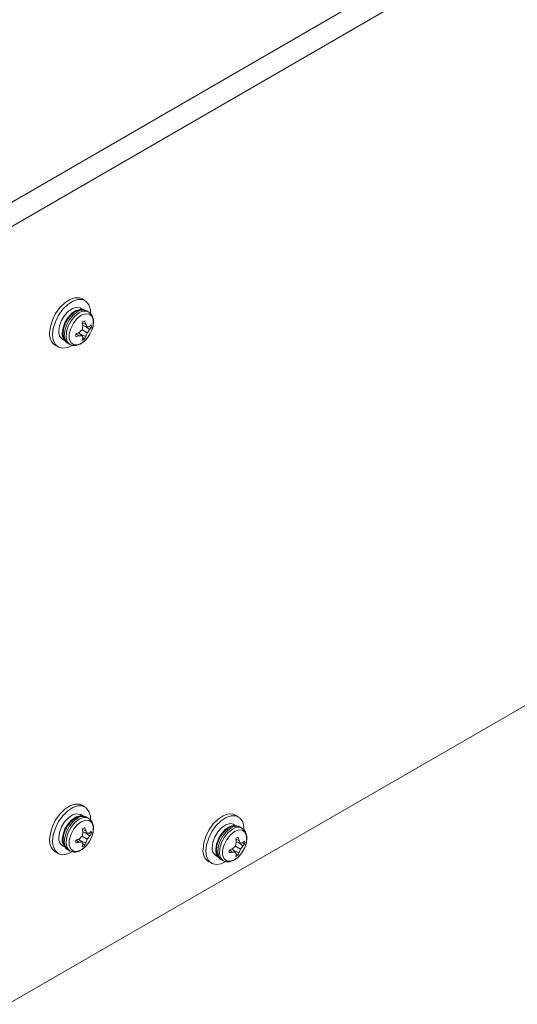
# Model space of a CAD drawing. Units: inches. Extents: x 0.4 to 32.8, y 0.2 to 20.9.
# Drawn here: x 19.7 to 21, y 8.2 to 10.9 of the extents above; entities that cross this region are included whole.
import ezdxf

# ---------------------------------------------------------------- set-up
doc = ezdxf.new("R2010")
doc.units = ezdxf.units.IN
doc.header["$MEASUREMENT"] = 0

msp = doc.modelspace()

# ---------------------------------------------------------------- linework, layer by layer
at = {"color": 7, "linetype": 'Continuous', "lineweight": 15}
for p, q in [((19.59788, 10.34255), (25.39223, 13.68756)), ((19.62616, 10.29356), (25.42051, 13.63857)), ((19.62616, 8.20927), (25.42051, 11.55427)), ((19.83387, 10.10062), (19.82593, 10.1052)), ((19.83119, 10.07455), (19.82191, 10.0799)), ((19.84432, 10.0695), (19.83996, 10.07227)), ((19.82701, 10.04027), (19.83553, 10.03711)), ((19.82906, 10.03302), (19.82823, 10.03214)), ((19.82831, 10.03324), (19.83996, 10.02972)), ((19.83431, 10.03143), (19.84636, 10.02257)), ((19.84369, 10.03038), (19.85075, 10.02784)), ((19.81053, 10.01172), (19.81752, 10.00592)), ((19.81726, 10.0141), (19.82613, 10.00578)), ((19.81817, 10.01473), (19.81783, 10.01357)), ((19.82184, 10.00981), (19.83553, 10.0038)), ((19.82613, 10.02174), (19.83996, 10.01376)), ((19.82743, 10.00221), (19.83315, 9.99737)), ((19.75376, 9.98018), (19.7617, 9.9756)), ((19.77365, 9.99631), (19.78069, 9.99224)), ((19.78929, 9.98449), (19.79386, 9.98211)), ((19.83387, 8.73971), (19.82593, 8.7443)), ((19.83119, 8.71365), (19.82191, 8.719)), ((19.84432, 8.7086), (19.83996, 8.71137)), ((20.24635, 8.71321), (20.23841, 8.7178)), ((19.82701, 8.67936), (19.83553, 8.67621)), ((20.24367, 8.68715), (20.23439, 8.6925)), ((20.2568, 8.6821), (20.25244, 8.68487)), ((19.81726, 8.6532), (19.82613, 8.64488)), ((19.81817, 8.65383), (19.81783, 8.65267)), ((19.82613, 8.66084), (19.83996, 8.65286)), ((19.82906, 8.67212), (19.82823, 8.67124)), ((19.82831, 8.67234), (19.83996, 8.66882)), ((19.83431, 8.67053), (19.84636, 8.66167)), ((19.84369, 8.66948), (19.85075, 8.66694)), ((20.23949, 8.65286), (20.24801, 8.64971)), ((19.77365, 8.6354), (19.78069, 8.63134)), ((19.81053, 8.65082), (19.81752, 8.64502)), ((19.82184, 8.64891), (19.83553, 8.6429)), ((19.82743, 8.64131), (19.83315, 8.63647)), ((20.22974, 8.6267), (20.23861, 8.61838)), ((20.23065, 8.62733), (20.23031, 8.62617)), ((20.23861, 8.63434), (20.25243, 8.62636)), ((20.24154, 8.64562), (20.24071, 8.64474)), ((20.24079, 8.64584), (20.25243, 8.64232)), ((20.24679, 8.64403), (20.25884, 8.63517)), ((20.25616, 8.64298), (20.26322, 8.64044)), ((19.75376, 8.61928), (19.7617, 8.61469)), ((19.78929, 8.62359), (19.79386, 8.62121)), ((20.18613, 8.6089), (20.19317, 8.60484)), ((20.223, 8.62432), (20.23, 8.61851)), ((20.23432, 8.62241), (20.24801, 8.6164)), ((20.23991, 8.61481), (20.24563, 8.60997)), ((20.16624, 8.59278), (20.17418, 8.58819)), ((20.20177, 8.59709), (20.20634, 8.59471))]:
    msp.add_line(p, q, dxfattribs=at)
at = {"color": 7, "linetype": 'Continuous', "lineweight": 15, "flags": 128}
for points in [[(19.73881, 10.01323), (19.7407, 10.03022), (19.74624, 10.04814), (19.75501, 10.06565), (19.76636, 10.08146), (19.77946, 10.0944), (19.79333, 10.1035), (19.80694, 10.10809), (19.81928, 10.10783), (19.82593, 10.1052)], [(19.74675, 10.00864), (19.74864, 10.02564), (19.75418, 10.04355), (19.76295, 10.06107), (19.7743, 10.07688), (19.7874, 10.08981), (19.80127, 10.09892), (19.81488, 10.10351), (19.82722, 10.10325), (19.83737, 10.09815), (19.8446, 10.08861), (19.84835, 10.07532), (19.84881, 10.06632)], [(19.76366, 10.0184), (19.7655, 10.03227), (19.77085, 10.04676), (19.77912, 10.06032), (19.78941, 10.07147), (19.8006, 10.07901), (19.81149, 10.08211), (19.8209, 10.08044), (19.82191, 10.0799)], [(19.77293, 10.01305), (19.77478, 10.02691), (19.78013, 10.04141), (19.7884, 10.05497), (19.79869, 10.06612), (19.80988, 10.07365), (19.82077, 10.07675), (19.82562, 10.07654)], [(19.82377, 10.06094), (19.83498, 10.06512), (19.84483, 10.06424), (19.85215, 10.0584), (19.85604, 10.0483), (19.85604, 10.03516), (19.85215, 10.02057), (19.84483, 10.00628), (19.83498, 9.99402), (19.82377, 9.98527), (19.81257, 9.98108), (19.80271, 9.98196), (19.7954, 9.9878), (19.79151, 9.99791), (19.79151, 10.01105), (19.7954, 10.02564), (19.80271, 10.03993), (19.81257, 10.05219), (19.82377, 10.06094)], [(19.79887, 9.97981), (19.7874, 9.97441), (19.7743, 9.97222), (19.76295, 9.97492), (19.75418, 9.98231), (19.74864, 9.99383), (19.74675, 10.00864)], [(19.73881, 8.65232), (19.7407, 8.66932), (19.74624, 8.68724), (19.75501, 8.70475), (19.76636, 8.72056), (19.77946, 8.7335), (19.79333, 8.7426), (19.80694, 8.74719), (19.81928, 8.74693), (19.82593, 8.7443)], [(19.74675, 8.64774), (19.74864, 8.66473), (19.75418, 8.68265), (19.76295, 8.70017), (19.7743, 8.71598), (19.7874, 8.72891), (19.80127, 8.73801), (19.81488, 8.7426), (19.82722, 8.74234), (19.83737, 8.73725), (19.8446, 8.72771), (19.84835, 8.71442), (19.84881, 8.70542)], [(19.76366, 8.6575), (19.7655, 8.67137), (19.77085, 8.68586), (19.77912, 8.69942), (19.78941, 8.71057), (19.8006, 8.71811), (19.81149, 8.72121), (19.8209, 8.71954), (19.82191, 8.719)], [(19.77293, 8.65215), (19.77478, 8.66601), (19.78013, 8.68051), (19.7884, 8.69406), (19.79869, 8.70521), (19.80988, 8.71275), (19.82077, 8.71585), (19.82562, 8.71564)], [(20.15129, 8.62582), (20.15318, 8.64282), (20.15872, 8.66073), (20.16749, 8.67825), (20.17884, 8.69406), (20.19194, 8.707), (20.20581, 8.7161), (20.21941, 8.72069), (20.23176, 8.72043), (20.23841, 8.7178)], [(20.15922, 8.62124), (20.16112, 8.63823), (20.16665, 8.65615), (20.17543, 8.67367), (20.18678, 8.68948), (20.19988, 8.70241), (20.21375, 8.71151), (20.22735, 8.7161), (20.2397, 8.71584), (20.24985, 8.71075), (20.25708, 8.70121), (20.26083, 8.68792), (20.26129, 8.67892)], [(19.82377, 8.70004), (19.83498, 8.70422), (19.84483, 8.70334), (19.85215, 8.6975), (19.85604, 8.6874), (19.85604, 8.67426), (19.85215, 8.65966), (19.84483, 8.64538), (19.83498, 8.63312), (19.82377, 8.62437), (19.81257, 8.62018), (19.80271, 8.62106), (19.7954, 8.6269), (19.79151, 8.637), (19.79151, 8.65014), (19.7954, 8.66474), (19.80271, 8.67903), (19.81257, 8.69129), (19.82377, 8.70004)], [(20.17613, 8.631), (20.17798, 8.64487), (20.18333, 8.65936), (20.1916, 8.67292), (20.20188, 8.68407), (20.21308, 8.69161), (20.22397, 8.69471), (20.23338, 8.69304), (20.23439, 8.6925)], [(20.18541, 8.62564), (20.18726, 8.63951), (20.19261, 8.654), (20.20088, 8.66756), (20.21116, 8.67871), (20.22236, 8.68625), (20.23325, 8.68935), (20.2381, 8.68913)], [(20.23625, 8.67354), (20.24746, 8.67772), (20.25731, 8.67684), (20.26463, 8.671), (20.26852, 8.6609), (20.26852, 8.64776), (20.26463, 8.63316), (20.25731, 8.61887), (20.24746, 8.60662), (20.23625, 8.59787), (20.22505, 8.59368), (20.21519, 8.59456), (20.20788, 8.6004), (20.20398, 8.6105), (20.20398, 8.62364), (20.20788, 8.63824), (20.21519, 8.65253), (20.22505, 8.66478), (20.23625, 8.67354)], [(19.79887, 8.61891), (19.7874, 8.61351), (19.7743, 8.61132), (19.76295, 8.61402), (19.75418, 8.62141), (19.74864, 8.63293), (19.74675, 8.64774)], [(20.21134, 8.5924), (20.19988, 8.587), (20.18678, 8.58482), (20.17543, 8.58752), (20.16665, 8.59491), (20.16112, 8.60643), (20.15922, 8.62124)]]:
    msp.add_lwpolyline(points, dxfattribs=at)
at = {"color": 8, "linetype": 'Continuous', "lineweight": 15, "flags": 128}
for points in [[(19.78929, 9.98449), (19.78763, 9.98549), (19.78117, 9.99317), (19.77828, 10.0047), (19.77925, 10.01885), (19.78399, 10.03406), (19.79198, 10.0487), (19.80236, 10.06118), (19.814, 10.07014)], [(19.79402, 9.98203), (19.79221, 9.98309), (19.78578, 9.99074), (19.7829, 10.00223), (19.78387, 10.01631), (19.78859, 10.03146), (19.79655, 10.04603), (19.80688, 10.05845), (19.81847, 10.06738)], [(19.78929, 8.62359), (19.78763, 8.62458), (19.78117, 8.63227), (19.77828, 8.6438), (19.77925, 8.65794), (19.78399, 8.67316), (19.79198, 8.6878), (19.80236, 8.70027), (19.814, 8.70924)], [(19.79402, 8.62113), (19.79221, 8.62219), (19.78578, 8.62984), (19.7829, 8.64133), (19.78387, 8.65541), (19.78859, 8.67056), (19.79655, 8.68513), (19.80688, 8.69755), (19.81847, 8.70648)], [(20.20177, 8.59709), (20.20011, 8.59808), (20.19365, 8.60576), (20.19076, 8.6173), (20.19173, 8.63144), (20.19647, 8.64666), (20.20446, 8.6613), (20.21484, 8.67377), (20.22648, 8.68273)], [(20.2065, 8.59463), (20.20469, 8.59569), (20.19826, 8.60334), (20.19538, 8.61483), (20.19635, 8.62891), (20.20107, 8.64406), (20.20903, 8.65863), (20.21936, 8.67105), (20.23095, 8.67998)]]:
    msp.add_lwpolyline(points, dxfattribs=at)
at = {"color": 8, "linetype": 'Continuous', "lineweight": 15}
for centre, radius, start, end in [((19.82865, 10.05095), 0.02414, 62.04339, 127.35845), ((19.833, 10.04843), 0.02388, 60.60671, 127.49882), ((19.82865, 8.69005), 0.02414, 62.04376, 127.35821), ((19.833, 8.68753), 0.02388, 60.60642, 127.49902), ((20.24112, 8.66355), 0.02414, 62.0437, 127.35823), ((20.24548, 8.66103), 0.02388, 60.60648, 127.49895)]:
    msp.add_arc(centre, radius, start, end, dxfattribs=at)
at = {"color": 7, "linetype": 'Continuous', "lineweight": 15}
for centre, radius, start, end in [((19.71044, 10.05043), 0.11919, 346.07087, 351.57606), ((19.8438, 10.01956), 0.02801, 112.34136, 127.65326), ((19.68622, 10.01053), 0.14389, 8.97191, 12.52394), ((19.74483, 10.01583), 0.09317, 13.20769, 18.54933), ((19.76912, 9.99234), 0.08009, 27.81887, 33.98702), ((19.83133, 10.09696), 0.06779, 277.31086, 282.81509), ((19.81336, 10.06773), 0.04949, 311.82684, 319.06135), ((19.82298, 10.03157), 0.02802, 352.34497, 7.65503), ((19.77459, 10.00951), 0.03597, 174.06705, 234.62026), ((19.78669, 10.01551), 0.02322, 172.85212, 235.83639), ((19.79694, 10.01034), 0.02415, 173.57541, 225.94493), ((19.83688, 10.00753), 0.02803, 172.3481, 187.6519), ((19.76581, 10.14875), 0.14414, 287.47679, 291.02263), ((19.7906, 10.09512), 0.09318, 281.44919, 286.79006), ((19.74343, 10.10759), 0.11921, 308.42385, 313.92832), ((19.82309, 10.08583), 0.08011, 266.00721, 272.17405), ((19.76365, 9.97966), 0.06772, 17.1727, 22.68286), ((19.7914, 10.01645), 0.04591, 335.44375, 344.00785), ((19.76625, 10.04056), 0.07842, 332.04946, 340.01676), ((19.77992, 10.06417), 0.0784, 319.98212, 327.95179), ((19.81337, 10.05445), 0.04588, 315.98824, 324.55622), ((19.77993, 10.0098), 0.04947, 340.93531, 348.17283), ((19.81604, 10.01955), 0.02801, 292.34061, 307.65401), ((19.8438, 8.65865), 0.02801, 112.34149, 127.65314), ((19.68622, 8.64963), 0.1439, 8.97199, 12.52391), ((19.74482, 8.65492), 0.09317, 13.20782, 18.54928), ((19.77459, 8.64861), 0.03597, 174.06708, 234.62021), ((19.78669, 8.65461), 0.02322, 172.85246, 235.836), ((19.79701, 8.64947), 0.02422, 173.65351, 225.86679), ((19.76579, 8.78791), 0.14421, 287.47775, 291.02193), ((19.74344, 8.74668), 0.11919, 308.42363, 313.92866), ((19.71045, 8.68953), 0.11919, 346.07072, 351.57623), ((19.7691, 8.63143), 0.08011, 27.81944, 33.98633), ((19.76626, 8.67966), 0.07842, 332.04918, 340.01674), ((19.83133, 8.73604), 0.06777, 277.31006, 282.8156), ((19.77991, 8.70327), 0.07841, 319.98275, 327.95126), ((19.81335, 8.70684), 0.0495, 311.8276, 319.0603), ((19.81336, 8.69355), 0.04589, 315.98908, 324.55563), ((19.82298, 8.67067), 0.02802, 352.34492, 7.65508), ((20.25628, 8.63215), 0.02801, 112.34169, 127.65293), ((20.09828, 8.62304), 0.14432, 8.9794, 12.52081), ((20.1573, 8.62842), 0.09317, 13.20783, 18.54926), ((19.83688, 8.64663), 0.02803, 172.34807, 187.65193), ((19.79059, 8.73425), 0.09321, 281.44986, 286.78911), ((19.8231, 8.72496), 0.08014, 266.00832, 272.17272), ((19.76365, 8.61876), 0.06773, 17.17304, 22.68295), ((19.77993, 8.6489), 0.04947, 340.93546, 348.173), ((19.81604, 8.65865), 0.02801, 292.3415, 307.65313), ((19.7914, 8.65555), 0.04591, 335.44392, 344.00807), ((20.18706, 8.6221), 0.03597, 174.06705, 234.62026), ((20.19917, 8.62811), 0.02322, 172.85249, 235.83597), ((20.20949, 8.62297), 0.02423, 173.6606, 225.8597), ((20.17826, 8.76143), 0.14423, 287.47802, 291.02166), ((20.15592, 8.72019), 0.1192, 308.42381, 313.92853), ((20.12279, 8.66306), 0.11933, 346.07272, 351.57157), ((20.18158, 8.60493), 0.08011, 27.81947, 33.98626), ((20.17873, 8.65316), 0.07842, 332.04932, 340.01661), ((20.2438, 8.7096), 0.06783, 277.31247, 282.8131), ((20.1924, 8.67676), 0.07838, 319.98163, 327.95241), ((20.22583, 8.68034), 0.0495, 311.8279, 319.06001), ((20.22584, 8.66705), 0.04589, 315.98911, 324.5556), ((20.23549, 8.64417), 0.02799, 352.33655, 7.66345), ((20.24936, 8.62013), 0.02803, 172.34806, 187.65194), ((20.20307, 8.70775), 0.09321, 281.44989, 286.78908), ((20.23557, 8.69846), 0.08014, 266.00854, 272.17243), ((20.17595, 8.59219), 0.06791, 17.18357, 22.67854), ((20.19233, 8.62242), 0.04956, 340.93893, 348.16496), ((20.22852, 8.63215), 0.02801, 292.34173, 307.6529), ((20.20387, 8.62905), 0.04591, 335.44397, 344.00802)]:
    msp.add_arc(centre, radius, start, end, dxfattribs=at)
for points, knots in [([(19.80903, 10.07075), (19.80697, 10.06944), (19.80112, 10.0657), (19.79223, 10.05683), (19.78357, 10.04407), (19.77751, 10.02989), (19.77466, 10.01553), (19.77544, 10.00258), (19.77991, 9.99244), (19.78504, 9.98622), (19.78891, 9.98499), (19.78963, 9.98476)], [0, 0, 0, 0, 0.0720427, 0.205197, 0.3380223, 0.4711288, 0.6057585, 0.7435789, 0.8622777, 0.9745321, 1, 1, 1, 1]), ([(19.84015, 10.07154), (19.83904, 10.07243), (19.83525, 10.07546), (19.8266, 10.07649), (19.81717, 10.07493), (19.8114, 10.07197), (19.80903, 10.07075)], [0, 0, 0, 0, 0.1323008, 0.4548418, 0.7750825, 1, 1, 1, 1]), ([(19.84675, 10.0101), (19.84823, 10.01259), (19.85234, 10.01949), (19.85601, 10.03197), (19.85729, 10.04556), (19.85482, 10.05705), (19.85042, 10.0652), (19.84602, 10.06785), (19.84453, 10.06874)], [0, 0, 0, 0, 0.1173818, 0.3251896, 0.5364428, 0.729628, 0.9085563, 1, 1, 1, 1]), ([(19.79423, 9.98234), (19.79681, 9.9812), (19.8025, 9.97868), (19.81269, 9.97982), (19.82354, 9.98427), (19.83417, 9.99262), (19.84234, 10.0017), (19.84573, 10.00815), (19.84675, 10.0101)], [0, 0, 0, 0, 0.1460995, 0.3223399, 0.508133, 0.7080336, 0.9120777, 1, 1, 1, 1]), ([(19.80903, 8.70984), (19.80697, 8.70853), (19.80112, 8.7048), (19.79223, 8.69593), (19.78357, 8.68317), (19.77751, 8.66899), (19.77466, 8.65463), (19.77544, 8.64168), (19.77991, 8.63154), (19.78504, 8.62532), (19.78891, 8.62409), (19.78963, 8.62386)], [0, 0, 0, 0, 0.0720426, 0.2051971, 0.3380224, 0.4711289, 0.6057583, 0.7435794, 0.8622774, 0.9745318, 1, 1, 1, 1]), ([(19.84015, 8.71064), (19.83904, 8.71152), (19.83525, 8.71456), (19.8266, 8.71559), (19.81717, 8.71403), (19.8114, 8.71107), (19.80903, 8.70984)], [0, 0, 0, 0, 0.132302, 0.4548429, 0.7750827, 1, 1, 1, 1]), ([(19.84675, 8.6492), (19.84823, 8.65169), (19.85234, 8.65859), (19.85601, 8.67107), (19.85729, 8.68466), (19.85482, 8.69615), (19.85042, 8.70429), (19.84602, 8.70694), (19.84453, 8.70784)], [0, 0, 0, 0, 0.1173822, 0.3251902, 0.5364431, 0.7296274, 0.9085564, 1, 1, 1, 1]), ([(20.22151, 8.68334), (20.21945, 8.68203), (20.21359, 8.6783), (20.20471, 8.66943), (20.19605, 8.65667), (20.18999, 8.64249), (20.18714, 8.62813), (20.18792, 8.61518), (20.19239, 8.60504), (20.19752, 8.59882), (20.20139, 8.59759), (20.20211, 8.59736)], [0, 0, 0, 0, 0.0720426, 0.2051971, 0.3380224, 0.4711288, 0.6057583, 0.7435793, 0.8622773, 0.9745317, 1, 1, 1, 1]), ([(20.25263, 8.68414), (20.25152, 8.68502), (20.24773, 8.68806), (20.23907, 8.68909), (20.22965, 8.68752), (20.22388, 8.68457), (20.22151, 8.68334)], [0, 0, 0, 0, 0.1323017, 0.4548428, 0.7750826, 1, 1, 1, 1]), ([(20.25923, 8.6227), (20.26071, 8.62519), (20.26482, 8.63209), (20.26849, 8.64457), (20.26977, 8.65816), (20.2673, 8.66965), (20.2629, 8.67779), (20.2585, 8.68044), (20.25701, 8.68134)], [0, 0, 0, 0, 0.1173819, 0.3251896, 0.5364421, 0.7296255, 0.9085565, 1, 1, 1, 1]), ([(19.79423, 8.62144), (19.79681, 8.6203), (19.8025, 8.61778), (19.81269, 8.61892), (19.82354, 8.62337), (19.83417, 8.63172), (19.84234, 8.6408), (19.84573, 8.64725), (19.84675, 8.6492)], [0, 0, 0, 0, 0.1460997, 0.32234, 0.508133, 0.7080335, 0.9120777, 1, 1, 1, 1]), ([(20.20671, 8.59494), (20.20929, 8.59379), (20.21497, 8.59128), (20.22517, 8.59242), (20.23602, 8.59687), (20.24665, 8.60521), (20.25482, 8.6143), (20.25821, 8.62075), (20.25923, 8.6227)], [0, 0, 0, 0, 0.1460997, 0.32234, 0.508133, 0.7080335, 0.9120778, 1, 1, 1, 1])]:
    msp.add_open_spline(points, degree=3, knots=knots, dxfattribs=at)

doc.saveas('drawing.dxf')
